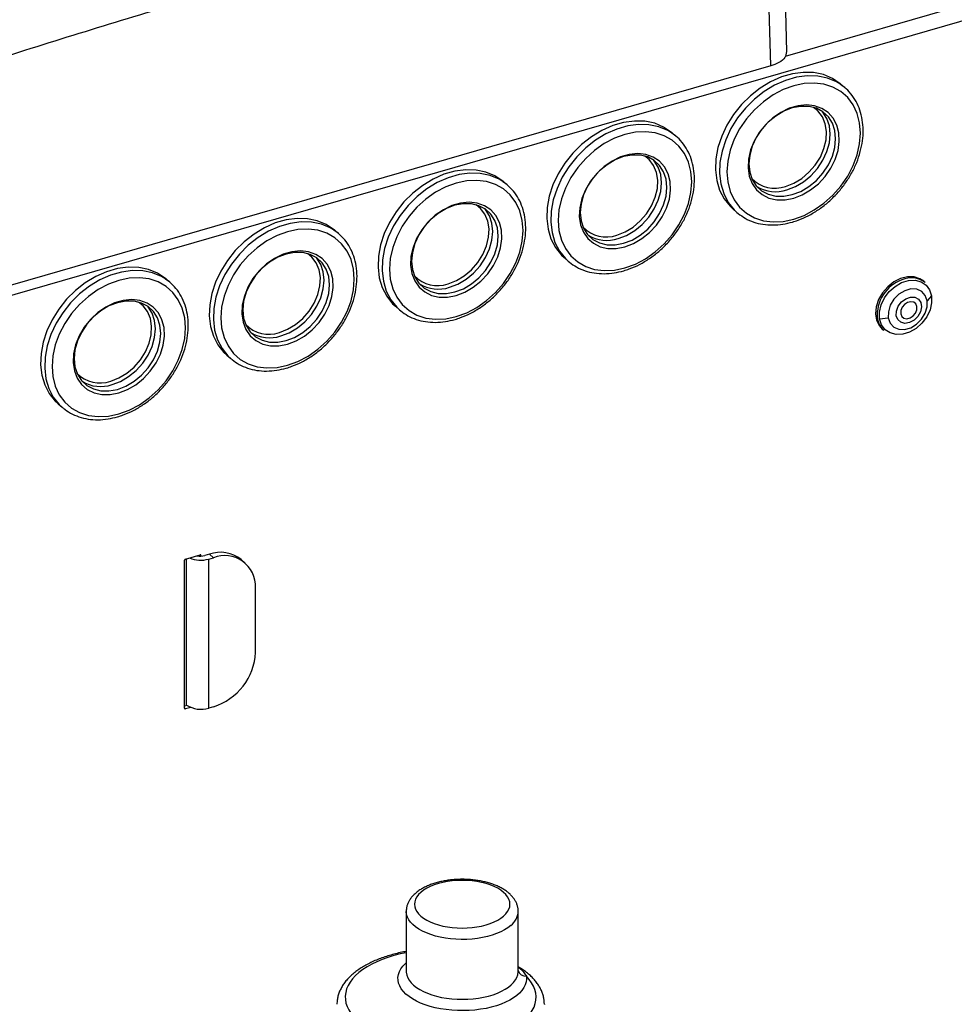
# Model space of a CAD drawing. Extents: x 22 to 39.8, y 23.1 to 34.3.
# Drawn here: x 25.9 to 26.5, y 29.6 to 30.2 of the extents above; entities that cross this region are included whole.
import ezdxf

# ---------------------------------------------------------------- set-up
doc = ezdxf.new("R2010")
doc.units = 0
doc.header["$LTSCALE"] = 0.2
doc.header["$MEASUREMENT"] = 0
doc.linetypes.add('SLD-SOLID', pattern=[0])
doc.layers.get('0').update_dxf_attribs({"linetype": 'CONTINUOUS'})

# ---------------------------------------------------------------- blocks, each defined once
blk = doc.blocks.new('A$C02522142')
at = {"color": 7, "linetype": 'CONTINUOUS'}
for p, q in [((2.18035, 7.08677), (2.17663, 7.22235)), ((2.66295, 7.22347), (2.17926, 7.08384)), ((2.66621, 7.215), (1.13861, 6.77402)), ((2.17057, 7.07816), (2.16685, 7.21364)), ((2.17057, 7.07816), (1.63648, 6.92399)), ((2.21533, 7.06503), (2.21289, 7.06715)), ((2.11369, 7.03569), (2.11124, 7.03781)), ((2.01204, 7.00635), (2.00959, 7.00847)), ((2.14779, 6.99198), (2.15024, 6.98986)), ((2.15024, 6.98986), (2.15097, 6.98925)), ((1.91039, 6.977), (1.90795, 6.97912)), ((2.04614, 6.96264), (2.04859, 6.96052)), ((2.04859, 6.96052), (2.04932, 6.95991)), ((1.80875, 6.94766), (1.8063, 6.94978)), ((2.26362, 6.94769), (2.26279, 6.94842)), ((2.26747, 6.93957), (2.26486, 6.9367)), ((1.9445, 6.9333), (1.94694, 6.93118)), ((1.94694, 6.93118), (1.94767, 6.93057)), ((2.23481, 6.92606), (2.23575, 6.92283)), ((2.23621, 6.92576), (2.24145, 6.92635)), ((2.23781, 6.91958), (2.23865, 6.91886)), ((1.84285, 6.90395), (1.84529, 6.90183)), ((1.84529, 6.90183), (1.84602, 6.90122)), ((1.7412, 6.87461), (1.74365, 6.87249)), ((1.74365, 6.87249), (1.74438, 6.87188)), ((1.81802, 6.78097), (1.82677, 6.7835)), ((1.82571, 6.78319), (1.82571, 6.78286)), ((1.82734, 6.7831), (1.82685, 6.78352)), ((1.83239, 6.7839), (1.82956, 6.78308)), ((1.83483, 6.78178), (1.83239, 6.7839)), ((1.81745, 6.69102), (1.81745, 6.78024)), ((1.81865, 6.69297), (1.81865, 6.78115)), ((1.82734, 6.7831), (1.82734, 6.78276)), ((1.83201, 6.78096), (1.83483, 6.78178)), ((1.83201, 6.69118), (1.83201, 6.78096)), ((1.85404, 6.77855), (1.8516, 6.78067)), ((1.86024, 6.72474), (1.86024, 6.7637)), ((1.8189, 6.69276), (1.81745, 6.69234)), ((1.81802, 6.69062), (1.81745, 6.69111)), ((1.82117, 6.69153), (1.81802, 6.69062)), ((1.81865, 6.69268), (1.81865, 6.69297)), ((1.83483, 6.69199), (1.83201, 6.69118))]:
    blk.add_line(p, q, dxfattribs=at)
at = {"color": 7, "linetype": 'SLD-SOLID'}
for p, q in [((1.95099, 6.56858), (1.95099, 6.53249)), ((2.01849, 6.53249), (2.01849, 6.56858)), ((2.03425, 6.51271), (2.03425, 6.51258))]:
    blk.add_line(p, q, dxfattribs=at)
at = {"color": 7, "linetype": 'CONTINUOUS', "flags": 128}
for points in [[(2.21289, 7.06715), (2.21249, 7.06749), (2.20774, 7.07069), (2.20234, 7.07293), (2.19644, 7.07415), (2.19015, 7.07432), (2.18364, 7.07345), (2.17704, 7.07155), (2.17053, 7.06866), (2.16424, 7.06486), (2.15834, 7.06023), (2.15294, 7.05488), (2.14819, 7.04893), (2.1442, 7.04254), (2.14105, 7.03584), (2.13882, 7.02899), (2.13756, 7.02216), (2.13731, 7.0155), (2.13807, 7.00917), (2.13982, 7.00331), (2.14251, 6.99808), (2.1461, 6.99358), (2.14779, 6.99198)], [(2.21275, 7.06702), (2.21018, 7.06858), (2.20479, 7.07081), (2.19888, 7.07203), (2.1926, 7.07221), (2.18608, 7.07133), (2.17949, 7.06943), (2.17297, 7.06654), (2.16669, 7.06274), (2.16078, 7.05811), (2.15539, 7.05276), (2.15064, 7.04682), (2.14664, 7.04042), (2.14349, 7.03372), (2.14127, 7.02687), (2.14001, 7.02004), (2.13976, 7.01338), (2.14051, 7.00705), (2.14226, 7.0012), (2.14496, 6.99596), (2.14854, 6.99146), (2.15024, 6.98986)], [(2.18442, 6.9858), (2.19071, 6.98811), (2.19685, 6.99136), (2.20268, 6.99546), (2.20806, 7.00031), (2.21287, 7.0058), (2.21697, 7.01178), (2.22027, 7.01812), (2.22268, 7.02465), (2.22416, 7.03121), (2.22465, 7.03765), (2.22416, 7.0438), (2.22268, 7.04952), (2.22027, 7.05465), (2.21697, 7.05908), (2.21287, 7.0627), (2.20806, 7.06541), (2.20268, 7.06716), (2.19685, 7.06789), (2.19071, 7.06759), (2.18442, 7.06627), (2.17812, 7.06396), (2.17198, 7.06071), (2.16615, 7.05661), (2.16077, 7.05176), (2.15596, 7.04627), (2.15186, 7.04029), (2.14857, 7.03395), (2.14615, 7.02742), (2.14468, 7.02086), (2.14418, 7.01442), (2.14468, 7.00827), (2.14615, 7.00256), (2.14857, 6.99742), (2.15186, 6.99299), (2.15596, 6.98937), (2.16077, 6.98666), (2.16615, 6.98491), (2.17198, 6.98418), (2.17812, 6.98448), (2.18442, 6.9858)], [(2.21533, 7.06503), (2.21493, 7.06538), (2.21275, 7.06702)], [(2.18442, 6.99851), (2.18963, 7.00051), (2.19465, 7.00343), (2.1993, 7.00717), (2.20341, 7.0116), (2.20684, 7.01654), (2.20946, 7.02183), (2.21117, 7.02727), (2.21191, 7.03266), (2.21166, 7.03782), (2.21043, 7.04255), (2.20826, 7.04668), (2.20522, 7.05007), (2.20143, 7.05259), (2.19703, 7.05415), (2.19217, 7.05469), (2.18703, 7.0542), (2.1818, 7.05269), (2.17666, 7.05021), (2.1718, 7.04686), (2.1674, 7.04276), (2.16361, 7.03806), (2.16057, 7.03292), (2.1584, 7.02753), (2.15717, 7.02209), (2.15692, 7.01679), (2.15766, 7.01182), (2.15937, 7.00737), (2.16199, 7.00359), (2.16542, 7.00063), (2.16953, 6.99858), (2.17418, 6.99753), (2.17921, 6.9975), (2.18442, 6.99851)], [(2.1836, 7.00062), (2.1887, 7.0026), (2.19359, 7.0055), (2.19811, 7.00922), (2.20207, 7.01361), (2.20532, 7.0185), (2.20773, 7.02371), (2.20922, 7.02904), (2.20972, 7.03428), (2.20922, 7.03923), (2.20773, 7.0437), (2.20532, 7.04752), (2.20207, 7.05054), (2.19811, 7.05265), (2.19359, 7.05376), (2.1887, 7.05383), (2.1836, 7.05286), (2.1785, 7.05089), (2.17361, 7.04799), (2.16909, 7.04427), (2.16513, 7.03988), (2.16188, 7.03498), (2.15947, 7.02977), (2.15798, 7.02444), (2.15748, 7.0192), (2.15798, 7.01425), (2.15947, 7.00978), (2.16188, 7.00596), (2.16513, 7.00294), (2.16909, 7.00084), (2.17361, 6.99973), (2.1785, 6.99966), (2.1836, 7.00062)], [(2.17952, 7.00557), (2.1845, 7.00751), (2.18927, 7.01038), (2.19364, 7.01407), (2.19743, 7.01842), (2.20049, 7.02326), (2.20269, 7.02838), (2.20395, 7.03358), (2.2042, 7.03865), (2.20344, 7.04337), (2.20171, 7.04756), (2.19906, 7.05103), (2.19636, 7.05322)], [(2.18034, 7.00345), (2.18544, 7.00542), (2.19033, 7.00832), (2.19485, 7.01204), (2.19881, 7.01643), (2.20206, 7.02132), (2.20447, 7.02654), (2.20596, 7.03187), (2.20646, 7.03711), (2.20596, 7.04206), (2.20447, 7.04653), (2.20206, 7.05035), (2.20162, 7.05085)], [(2.11124, 7.03781), (2.11084, 7.03815), (2.10609, 7.04135), (2.1007, 7.04359), (2.09479, 7.04481), (2.0885, 7.04498), (2.08199, 7.04411), (2.0754, 7.0422), (2.06888, 7.03932), (2.0626, 7.03551), (2.05669, 7.03088), (2.0513, 7.02553), (2.04655, 7.01959), (2.04255, 7.0132), (2.0394, 7.00649), (2.03717, 6.99965), (2.03592, 6.99281), (2.03567, 6.98615), (2.03642, 6.97982), (2.03817, 6.97397), (2.04086, 6.96873), (2.04445, 6.96423), (2.04614, 6.96264)], [(2.1111, 7.03768), (2.10853, 7.03923), (2.10314, 7.04147), (2.09723, 7.04269), (2.09095, 7.04286), (2.08443, 7.04199), (2.07784, 7.04009), (2.07133, 7.0372), (2.06504, 7.0334), (2.05913, 7.02877), (2.05374, 7.02342), (2.04899, 7.01747), (2.045, 7.01108), (2.04185, 7.00438), (2.03962, 6.99753), (2.03836, 6.9907), (2.03811, 6.98404), (2.03887, 6.9777), (2.04061, 6.97185), (2.04331, 6.96662), (2.04689, 6.96212), (2.04859, 6.96052)], [(2.08277, 6.95646), (2.08906, 6.95877), (2.0952, 6.96202), (2.10103, 6.96612), (2.10642, 6.97097), (2.11122, 6.97646), (2.11532, 6.98244), (2.11862, 6.98878), (2.12103, 6.99531), (2.12251, 7.00187), (2.123, 7.00831), (2.12251, 7.01446), (2.12103, 7.02017), (2.11862, 7.02531), (2.11532, 7.02974), (2.11122, 7.03336), (2.10642, 7.03607), (2.10103, 7.03782), (2.0952, 7.03855), (2.08906, 7.03825), (2.08277, 7.03693), (2.07647, 7.03462), (2.07033, 7.03137), (2.0645, 7.02727), (2.05912, 7.02242), (2.05432, 7.01693), (2.05022, 7.01095), (2.04692, 7.00461), (2.0445, 6.99808), (2.04303, 6.99152), (2.04253, 6.98508), (2.04303, 6.97893), (2.0445, 6.97321), (2.04692, 6.96808), (2.05022, 6.96365), (2.05432, 6.96003), (2.05912, 6.95732), (2.0645, 6.95557), (2.07033, 6.95484), (2.07647, 6.95514), (2.08277, 6.95646)], [(2.11369, 7.03569), (2.11328, 7.03603), (2.1111, 7.03768)], [(2.08277, 6.96916), (2.08798, 6.97117), (2.093, 6.97409), (2.09765, 6.97783), (2.10177, 6.98225), (2.10519, 6.9872), (2.10781, 6.99249), (2.10952, 6.99793), (2.11027, 7.00332), (2.11002, 7.00848), (2.10878, 7.01321), (2.10661, 7.01734), (2.10357, 7.02073), (2.09979, 7.02325), (2.09538, 7.0248), (2.09052, 7.02535), (2.08538, 7.02485), (2.08015, 7.02334), (2.07501, 7.02087), (2.07015, 7.01752), (2.06575, 7.01342), (2.06196, 7.00872), (2.05893, 7.00358), (2.05675, 6.99819), (2.05552, 6.99275), (2.05527, 6.98745), (2.05601, 6.98248), (2.05773, 6.97803), (2.06034, 6.97425), (2.06377, 6.97129), (2.06788, 6.96924), (2.07254, 6.96818), (2.07756, 6.96816), (2.08277, 6.96916)], [(2.08195, 6.97128), (2.08705, 6.97325), (2.09195, 6.97616), (2.09646, 6.97987), (2.10042, 6.98426), (2.10367, 6.98916), (2.10608, 6.99437), (2.10757, 6.9997), (2.10807, 7.00494), (2.10757, 7.00989), (2.10608, 7.01436), (2.10367, 7.01818), (2.10042, 7.0212), (2.09646, 7.0233), (2.09195, 7.02441), (2.08705, 7.02449), (2.08195, 7.02352), (2.07686, 7.02154), (2.07196, 7.01864), (2.06744, 7.01493), (2.06348, 7.01054), (2.06024, 7.00564), (2.05782, 7.00043), (2.05634, 6.9951), (2.05584, 6.98986), (2.05634, 6.98491), (2.05782, 6.98044), (2.06024, 6.97662), (2.06348, 6.9736), (2.06744, 6.97149), (2.07196, 6.97038), (2.07686, 6.97031), (2.08195, 6.97128)], [(2.07788, 6.97622), (2.08285, 6.97816), (2.08762, 6.98104), (2.09199, 6.98473), (2.09578, 6.98908), (2.09884, 6.99391), (2.10105, 6.99904), (2.1023, 7.00424), (2.10255, 7.0093), (2.10179, 7.01403), (2.10006, 7.01821), (2.09741, 7.02169), (2.09471, 7.02387)], [(2.07869, 6.97411), (2.08379, 6.97608), (2.08869, 6.97898), (2.0932, 6.9827), (2.09716, 6.98709), (2.10041, 6.99198), (2.10282, 6.99719), (2.10431, 7.00252), (2.10481, 7.00776), (2.10431, 7.01271), (2.10282, 7.01718), (2.10041, 7.021), (2.09998, 7.0215)], [(2.00959, 7.00847), (2.00919, 7.00881), (2.00444, 7.01201), (1.99905, 7.01424), (1.99314, 7.01546), (1.98686, 7.01564), (1.98034, 7.01476), (1.97375, 7.01286), (1.96723, 7.00997), (1.96095, 7.00617), (1.95504, 7.00154), (1.94965, 6.99619), (1.9449, 6.99025), (1.9409, 6.98385), (1.93775, 6.97715), (1.93553, 6.9703), (1.93427, 6.96347), (1.93402, 6.95681), (1.93477, 6.95048), (1.93652, 6.94463), (1.93922, 6.93939), (1.9428, 6.93489), (1.9445, 6.9333)], [(2.00946, 7.00833), (2.00689, 7.00989), (2.00149, 7.01213), (1.99559, 7.01335), (1.9893, 7.01352), (1.98279, 7.01265), (1.97619, 7.01074), (1.96968, 7.00786), (1.96339, 7.00405), (1.95749, 6.99942), (1.95209, 6.99407), (1.94734, 6.98813), (1.94335, 6.98173), (1.9402, 6.97503), (1.93797, 6.96819), (1.93672, 6.96135), (1.93646, 6.95469), (1.93722, 6.94836), (1.93897, 6.94251), (1.94166, 6.93727), (1.94525, 6.93277), (1.94694, 6.93118)], [(1.98112, 6.92712), (1.98741, 6.92943), (1.99355, 6.93267), (1.99939, 6.93677), (2.00477, 6.94163), (2.00957, 6.94711), (2.01367, 6.9531), (2.01697, 6.95943), (2.01939, 6.96596), (2.02086, 6.97253), (2.02136, 6.97897), (2.02086, 6.98512), (2.01939, 6.99083), (2.01697, 6.99597), (2.01367, 7.0004), (2.00957, 7.00401), (2.00477, 7.00673), (1.99939, 7.00847), (1.99355, 7.00921), (1.98741, 7.00891), (1.98112, 7.00759), (1.97483, 7.00527), (1.96869, 7.00203), (1.96285, 6.99793), (1.95747, 6.99307), (1.95267, 6.98759), (1.94857, 6.9816), (1.94527, 6.97527), (1.94285, 6.96874), (1.94138, 6.96217), (1.94089, 6.95574), (1.94138, 6.94958), (1.94285, 6.94387), (1.94527, 6.93874), (1.94857, 6.9343), (1.95267, 6.93069), (1.95747, 6.92797), (1.96285, 6.92623), (1.96869, 6.9255), (1.97483, 6.92579), (1.98112, 6.92712)], [(2.01204, 7.00635), (2.01164, 7.00669), (2.00946, 7.00833)], [(1.98112, 6.93982), (1.98633, 6.94182), (1.99135, 6.94475), (1.996, 6.94849), (2.00012, 6.95291), (2.00355, 6.95786), (2.00616, 6.96314), (2.00787, 6.96858), (2.00862, 6.97398), (2.00837, 6.97913), (2.00714, 6.98386), (2.00496, 6.988), (2.00193, 6.99138), (1.99814, 6.9939), (1.99374, 6.99546), (1.98888, 6.996), (1.98374, 6.99551), (1.9785, 6.994), (1.97336, 6.99153), (1.96851, 6.98818), (1.9641, 6.98408), (1.96032, 6.97937), (1.95728, 6.97423), (1.95511, 6.96884), (1.95387, 6.9634), (1.95362, 6.9581), (1.95437, 6.95314), (1.95608, 6.94869), (1.9587, 6.94491), (1.96212, 6.94194), (1.96624, 6.93989), (1.97089, 6.93884), (1.97591, 6.93881), (1.98112, 6.93982)], [(1.98031, 6.94194), (1.9854, 6.94391), (1.9903, 6.94681), (1.99482, 6.95053), (1.99877, 6.95492), (2.00202, 6.95982), (2.00444, 6.96503), (2.00592, 6.97036), (2.00642, 6.9756), (2.00592, 6.98055), (2.00444, 6.98502), (2.00202, 6.98884), (1.99877, 6.99186), (1.99482, 6.99396), (1.9903, 6.99507), (1.9854, 6.99514), (1.98031, 6.99417), (1.97521, 6.9922), (1.97031, 6.9893), (1.9658, 6.98558), (1.96184, 6.98119), (1.95859, 6.9763), (1.95618, 6.97109), (1.95469, 6.96576), (1.95419, 6.96052), (1.95469, 6.95557), (1.95618, 6.9511), (1.95859, 6.94728), (1.96184, 6.94426), (1.9658, 6.94215), (1.97031, 6.94104), (1.97521, 6.94097), (1.98031, 6.94194)], [(1.97623, 6.94688), (1.9812, 6.94882), (1.98597, 6.95169), (1.99034, 6.95538), (1.99414, 6.95973), (1.9972, 6.96457), (1.9994, 6.96969), (2.00065, 6.97489), (2.0009, 6.97996), (2.00015, 6.98468), (1.99841, 6.98887), (1.99577, 6.99235), (1.99306, 6.99453)], [(1.97705, 6.94476), (1.98214, 6.94674), (1.98704, 6.94964), (1.99156, 6.95335), (1.99551, 6.95774), (1.99876, 6.96264), (2.00117, 6.96785), (2.00266, 6.97318), (2.00316, 6.97842), (2.00266, 6.98337), (2.00117, 6.98784), (1.99876, 6.99166), (1.99833, 6.99216)], [(1.90795, 6.97912), (1.90754, 6.97946), (1.90279, 6.98267), (1.8974, 6.9849), (1.89149, 6.98612), (1.88521, 6.9863), (1.87869, 6.98542), (1.8721, 6.98352), (1.86559, 6.98063), (1.8593, 6.97683), (1.85339, 6.9722), (1.848, 6.96685), (1.84325, 6.96091), (1.83926, 6.95451), (1.83611, 6.94781), (1.83388, 6.94096), (1.83262, 6.93413), (1.83237, 6.92747), (1.83313, 6.92114), (1.83487, 6.91528), (1.83757, 6.91005), (1.84115, 6.90555), (1.84285, 6.90395)], [(1.90781, 6.97899), (1.90524, 6.98055), (1.89985, 6.98278), (1.89394, 6.984), (1.88765, 6.98418), (1.88114, 6.9833), (1.87455, 6.9814), (1.86803, 6.97851), (1.86175, 6.97471), (1.85584, 6.97008), (1.85045, 6.96473), (1.8457, 6.95879), (1.8417, 6.95239), (1.83855, 6.94569), (1.83632, 6.93884), (1.83507, 6.93201), (1.83482, 6.92535), (1.83557, 6.91902), (1.83732, 6.91317), (1.84002, 6.90793), (1.8436, 6.90343), (1.84529, 6.90183)], [(1.87947, 6.89777), (1.88577, 6.90008), (1.89191, 6.90333), (1.89774, 6.90743), (1.90312, 6.91228), (1.90792, 6.91777), (1.91202, 6.92375), (1.91532, 6.93009), (1.91774, 6.93662), (1.91921, 6.94319), (1.91971, 6.94962), (1.91921, 6.95577), (1.91774, 6.96149), (1.91532, 6.96662), (1.91202, 6.97105), (1.90792, 6.97467), (1.90312, 6.97739), (1.89774, 6.97913), (1.89191, 6.97986), (1.88577, 6.97956), (1.87947, 6.97824), (1.87318, 6.97593), (1.86704, 6.97268), (1.86121, 6.96858), (1.85582, 6.96373), (1.85102, 6.95825), (1.84692, 6.95226), (1.84362, 6.94593), (1.84121, 6.93939), (1.83973, 6.93283), (1.83924, 6.92639), (1.83973, 6.92024), (1.84121, 6.91453), (1.84362, 6.90939), (1.84692, 6.90496), (1.85102, 6.90134), (1.85582, 6.89863), (1.86121, 6.89688), (1.86704, 6.89615), (1.87318, 6.89645), (1.87947, 6.89777)], [(1.91039, 6.977), (1.90999, 6.97735), (1.90781, 6.97899)], [(1.87947, 6.91048), (1.88468, 6.91248), (1.88971, 6.9154), (1.89436, 6.91914), (1.89847, 6.92357), (1.9019, 6.92851), (1.90452, 6.9338), (1.90623, 6.93924), (1.90697, 6.94464), (1.90672, 6.94979), (1.90549, 6.95452), (1.90331, 6.95865), (1.90028, 6.96204), (1.89649, 6.96456), (1.89209, 6.96612), (1.88723, 6.96666), (1.88209, 6.96617), (1.87686, 6.96466), (1.87172, 6.96218), (1.86686, 6.95884), (1.86246, 6.95473), (1.85867, 6.95003), (1.85563, 6.94489), (1.85346, 6.9395), (1.85222, 6.93406), (1.85198, 6.92876), (1.85272, 6.92379), (1.85443, 6.91934), (1.85705, 6.91557), (1.86048, 6.9126), (1.86459, 6.91055), (1.86924, 6.9095), (1.87426, 6.90947), (1.87947, 6.91048)], [(1.87866, 6.9126), (1.88375, 6.91457), (1.88865, 6.91747), (1.89317, 6.92119), (1.89713, 6.92558), (1.90037, 6.93047), (1.90279, 6.93568), (1.90427, 6.94101), (1.90478, 6.94625), (1.90427, 6.9512), (1.90279, 6.95567), (1.90037, 6.95949), (1.89713, 6.96251), (1.89317, 6.96462), (1.88865, 6.96573), (1.88375, 6.9658), (1.87866, 6.96483), (1.87356, 6.96286), (1.86866, 6.95996), (1.86415, 6.95624), (1.86019, 6.95185), (1.85694, 6.94695), (1.85453, 6.94174), (1.85304, 6.93641), (1.85254, 6.93117), (1.85304, 6.92622), (1.85453, 6.92175), (1.85694, 6.91793), (1.86019, 6.91491), (1.86415, 6.91281), (1.86866, 6.9117), (1.87356, 6.91163), (1.87866, 6.9126)], [(1.87458, 6.91754), (1.87956, 6.91948), (1.88433, 6.92235), (1.8887, 6.92604), (1.89249, 6.93039), (1.89555, 6.93523), (1.89775, 6.94035), (1.899, 6.94555), (1.89926, 6.95062), (1.8985, 6.95534), (1.89676, 6.95953), (1.89412, 6.96301), (1.89142, 6.96519)], [(1.8754, 6.91542), (1.88049, 6.91739), (1.88539, 6.92029), (1.88991, 6.92401), (1.89387, 6.9284), (1.89711, 6.9333), (1.89953, 6.93851), (1.90101, 6.94384), (1.90152, 6.94908), (1.90101, 6.95403), (1.89953, 6.9585), (1.89711, 6.96232), (1.89668, 6.96282)], [(1.8063, 6.94978), (1.8059, 6.95012), (1.80115, 6.95332), (1.79575, 6.95556), (1.78985, 6.95678), (1.78356, 6.95695), (1.77705, 6.95608), (1.77045, 6.95418), (1.76394, 6.95129), (1.75765, 6.94748), (1.75175, 6.94285), (1.74636, 6.93751), (1.74161, 6.93156), (1.73761, 6.92517), (1.73446, 6.91847), (1.73223, 6.91162), (1.73098, 6.90478), (1.73072, 6.89812), (1.73148, 6.89179), (1.73323, 6.88594), (1.73592, 6.8807), (1.73951, 6.87621), (1.7412, 6.87461)], [(1.80616, 6.94965), (1.80359, 6.9512), (1.7982, 6.95344), (1.79229, 6.95466), (1.78601, 6.95483), (1.77949, 6.95396), (1.7729, 6.95206), (1.76639, 6.94917), (1.7601, 6.94537), (1.75419, 6.94074), (1.7488, 6.93539), (1.74405, 6.92944), (1.74005, 6.92305), (1.7369, 6.91635), (1.73468, 6.9095), (1.73342, 6.90267), (1.73317, 6.89601), (1.73393, 6.88968), (1.73567, 6.88382), (1.73837, 6.87859), (1.74195, 6.87409), (1.74365, 6.87249)], [(1.77783, 6.86843), (1.78412, 6.87074), (1.79026, 6.87399), (1.79609, 6.87809), (1.80148, 6.88294), (1.80628, 6.88843), (1.81038, 6.89441), (1.81368, 6.90075), (1.81609, 6.90728), (1.81757, 6.91384), (1.81806, 6.92028), (1.81757, 6.92643), (1.81609, 6.93214), (1.81368, 6.93728), (1.81038, 6.94171), (1.80628, 6.94533), (1.80148, 6.94804), (1.79609, 6.94979), (1.79026, 6.95052), (1.78412, 6.95022), (1.77783, 6.9489), (1.77153, 6.94659), (1.76539, 6.94334), (1.75956, 6.93924), (1.75418, 6.93439), (1.74938, 6.9289), (1.74528, 6.92292), (1.74198, 6.91658), (1.73956, 6.91005), (1.73809, 6.90349), (1.73759, 6.89705), (1.73809, 6.8909), (1.73956, 6.88518), (1.74198, 6.88005), (1.74528, 6.87562), (1.74938, 6.872), (1.75418, 6.86929), (1.75956, 6.86754), (1.76539, 6.86681), (1.77153, 6.86711), (1.77783, 6.86843)], [(1.80875, 6.94766), (1.80834, 6.948), (1.80616, 6.94965)], [(2.26279, 6.94842), (2.26049, 6.94994), (2.25694, 6.95104), (2.25297, 6.95107), (2.24883, 6.95003), (2.24479, 6.94797), (2.24109, 6.94505), (2.23797, 6.94142), (2.23562, 6.93733), (2.2342, 6.93304), (2.23379, 6.9288), (2.23442, 6.92488), (2.23604, 6.92155), (2.23781, 6.91958)], [(2.23621, 6.92576), (2.23613, 6.92986), (2.23711, 6.93415), (2.2391, 6.93834), (2.24195, 6.94215), (2.24548, 6.9453), (2.24945, 6.9476), (2.25357, 6.94888), (2.25758, 6.94905), (2.2612, 6.94811), (2.26418, 6.94611), (2.26631, 6.9432), (2.26747, 6.93957)], [(2.26486, 6.9367), (2.26373, 6.9399), (2.26157, 6.94228), (2.25859, 6.94362), (2.25507, 6.94376), (2.25136, 6.94271), (2.24783, 6.94057), (2.24483, 6.93754), (2.24263, 6.93392), (2.24147, 6.93006), (2.24145, 6.92635)], [(2.26747, 6.93957), (2.26755, 6.93547), (2.26657, 6.93118), (2.26458, 6.92698), (2.26173, 6.92318), (2.2582, 6.92002), (2.25423, 6.91773), (2.25011, 6.91645), (2.2461, 6.91628), (2.24248, 6.91722), (2.2395, 6.91922), (2.23736, 6.92213), (2.23621, 6.92576)], [(2.24627, 6.92763), (2.24636, 6.93046), (2.24746, 6.93335), (2.24941, 6.93592), (2.25196, 6.93783), (2.25476, 6.9388), (2.25743, 6.93872), (2.2596, 6.93758), (2.261, 6.93556), (2.26142, 6.93291), (2.26082, 6.93), (2.25927, 6.92722), (2.25698, 6.92495), (2.25426, 6.92348), (2.25148, 6.92303), (2.24901, 6.92365), (2.2472, 6.92526), (2.24627, 6.92763)], [(1.77783, 6.88114), (1.78304, 6.88314), (1.78806, 6.88606), (1.79271, 6.8898), (1.79682, 6.89422), (1.80025, 6.89917), (1.80287, 6.90446), (1.80458, 6.9099), (1.80532, 6.91529), (1.80508, 6.92045), (1.80384, 6.92518), (1.80167, 6.92931), (1.79863, 6.9327), (1.79484, 6.93522), (1.79044, 6.93678), (1.78558, 6.93732), (1.78044, 6.93682), (1.77521, 6.93531), (1.77007, 6.93284), (1.76521, 6.92949), (1.76081, 6.92539), (1.75702, 6.92069), (1.75399, 6.91555), (1.75181, 6.91016), (1.75058, 6.90472), (1.75033, 6.89942), (1.75107, 6.89445), (1.75278, 6.89), (1.7554, 6.88622), (1.75883, 6.88326), (1.76294, 6.88121), (1.76759, 6.88015), (1.77262, 6.88013), (1.77783, 6.88114)], [(1.77701, 6.88325), (1.78211, 6.88523), (1.78701, 6.88813), (1.79152, 6.89184), (1.79548, 6.89623), (1.79873, 6.90113), (1.80114, 6.90634), (1.80263, 6.91167), (1.80313, 6.91691), (1.80263, 6.92186), (1.80114, 6.92633), (1.79873, 6.93015), (1.79548, 6.93317), (1.79152, 6.93528), (1.78701, 6.93639), (1.78211, 6.93646), (1.77701, 6.93549), (1.77192, 6.93352), (1.76702, 6.93061), (1.7625, 6.9269), (1.75854, 6.92251), (1.7553, 6.91761), (1.75288, 6.9124), (1.7514, 6.90707), (1.75089, 6.90183), (1.7514, 6.89688), (1.75288, 6.89241), (1.7553, 6.88859), (1.75854, 6.88557), (1.7625, 6.88347), (1.76702, 6.88236), (1.77192, 6.88228), (1.77701, 6.88325)], [(1.77294, 6.88819), (1.77791, 6.89014), (1.78268, 6.89301), (1.78705, 6.8967), (1.79084, 6.90105), (1.7939, 6.90588), (1.7961, 6.91101), (1.79736, 6.91621), (1.79761, 6.92127), (1.79685, 6.926), (1.79512, 6.93018), (1.79247, 6.93366), (1.78977, 6.93584)], [(1.77375, 6.88608), (1.77885, 6.88805), (1.78375, 6.89095), (1.78826, 6.89467), (1.79222, 6.89906), (1.79547, 6.90395), (1.79788, 6.90916), (1.79937, 6.91449), (1.79987, 6.91973), (1.79937, 6.92468), (1.79788, 6.92915), (1.79547, 6.93297), (1.79503, 6.93348)], [(2.24145, 6.92635), (2.24258, 6.92315), (2.24474, 6.92076), (2.24773, 6.91943), (2.25124, 6.91929), (2.25495, 6.92034), (2.25848, 6.92248), (2.26149, 6.92551), (2.26368, 6.92913), (2.26484, 6.93299), (2.26486, 6.9367)], [(2.25869, 6.93312), (2.25803, 6.93474), (2.25673, 6.93579), (2.25498, 6.9361), (2.25306, 6.93563), (2.25125, 6.93445), (2.24982, 6.93274), (2.24901, 6.93075), (2.24892, 6.9288), (2.24958, 6.92718), (2.25088, 6.92614), (2.25263, 6.92582), (2.25455, 6.92629), (2.25637, 6.92747), (2.25779, 6.92919), (2.2586, 6.93117), (2.25869, 6.93312)]]:
    blk.add_lwpolyline(points, dxfattribs=at)
at = {"color": 7, "linetype": 'SLD-SOLID', "flags": 128}
for points in [[(2.00964, 6.56572), (2.011, 6.56706), (2.01208, 6.56846), (2.01286, 6.56992), (2.01333, 6.5714), (2.01349, 6.57291), (2.01333, 6.57441), (2.01286, 6.57589), (2.01208, 6.57735), (2.011, 6.57875), (2.00964, 6.58009), (2.008, 6.58135), (2.0061, 6.58252), (2.00398, 6.58359), (2.00164, 6.58453), (1.99911, 6.58535), (1.99643, 6.58604), (1.99362, 6.58658), (1.99072, 6.58697), (1.98774, 6.5872), (1.98474, 6.58728), (1.98173, 6.5872), (1.97876, 6.58697), (1.97585, 6.58658), (1.97304, 6.58604), (1.97036, 6.58535), (1.96784, 6.58453), (1.9655, 6.58359), (1.96337, 6.58252), (1.96148, 6.58135), (1.95984, 6.58009), (1.95847, 6.57875), (1.95739, 6.57735), (1.95662, 6.57589), (1.95615, 6.57441), (1.95599, 6.57291), (1.95615, 6.5714), (1.95662, 6.56992), (1.95739, 6.56846), (1.95847, 6.56706), (1.95984, 6.56572), (1.96148, 6.56446), (1.96337, 6.56329), (1.9655, 6.56222), (1.96784, 6.56128), (1.97036, 6.56046), (1.97304, 6.55977), (1.97585, 6.55923), (1.97876, 6.55884), (1.98173, 6.55861), (1.98474, 6.55853), (1.98774, 6.55861), (1.99072, 6.55884), (1.99362, 6.55923), (1.99643, 6.55977), (1.99911, 6.56046), (2.00164, 6.56128), (2.00398, 6.56222), (2.0061, 6.56329), (2.008, 6.56446), (2.00964, 6.56572)], [(2.01397, 6.56014), (2.0122, 6.55877), (2.01018, 6.55749), (2.00792, 6.55631), (2.00544, 6.55525), (2.00278, 6.55431), (1.99994, 6.55351), (1.99696, 6.55285), (1.99387, 6.55233), (1.99069, 6.55196), (1.98745, 6.55175), (1.98419, 6.5517), (1.98094, 6.55181), (1.97772, 6.55207), (1.97457, 6.55248), (1.97151, 6.55305), (1.96857, 6.55376), (1.96579, 6.55461), (1.96318, 6.55559), (1.96078, 6.55669), (1.95859, 6.5579), (1.95666, 6.55921), (1.95498, 6.56061), (1.95358, 6.56209), (1.95248, 6.56362), (1.95167, 6.5652), (1.95117, 6.56681), (1.95099, 6.56844), (1.95099, 6.56862)], [(1.95099, 6.54372), (1.94737, 6.54295), (1.94359, 6.54198), (1.93997, 6.54087), (1.93651, 6.53963), (1.93325, 6.53827), (1.93021, 6.53679), (1.92738, 6.5352), (1.9248, 6.53351), (1.92248, 6.53173), (1.92043, 6.52987), (1.91865, 6.52794), (1.91717, 6.52595), (1.91598, 6.52391), (1.9151, 6.52184), (1.91452, 6.51973), (1.91426, 6.51761), (1.91432, 6.51549), (1.91468, 6.51337), (1.91536, 6.51127), (1.91635, 6.50921), (1.91764, 6.50718), (1.91922, 6.50521), (1.92109, 6.50331), (1.92324, 6.50147), (1.92565, 6.49972), (1.92831, 6.49807), (1.93121, 6.49652), (1.93434, 6.49508), (1.93766, 6.49375), (1.94118, 6.49256), (1.94486, 6.4915), (1.94868, 6.49057), (1.95263, 6.48979), (1.95669, 6.48916), (1.96083, 6.48868), (1.96503, 6.48836), (1.96926, 6.48819), (1.97351, 6.48817), (1.97775, 6.48832), (1.98196, 6.48862), (1.98611, 6.48907), (1.99018, 6.48968), (1.99415, 6.49043), (1.998, 6.49133), (2.0017, 6.49237), (2.00525, 6.49354), (2.00861, 6.49484), (2.01176, 6.49626), (2.0147, 6.4978), (2.01741, 6.49944), (2.01986, 6.50117), (2.02206, 6.50299), (2.02397, 6.50488), (2.02561, 6.50685), (2.02695, 6.50886), (2.02798, 6.51092), (2.02872, 6.51301), (2.02914, 6.51513), (2.02924, 6.51725), (2.02903, 6.51937), (2.02851, 6.52148), (2.02768, 6.52356), (2.02655, 6.52561), (2.02511, 6.52761), (2.02339, 6.52955), (2.02339, 6.52955)], [(2.02339, 6.52955), (2.02348, 6.5278), (2.02326, 6.52606), (2.02272, 6.52433), (2.02188, 6.52264), (2.02073, 6.52098), (2.01929, 6.51939), (2.01757, 6.51787), (2.01558, 6.51643), (2.01334, 6.51509), (2.01087, 6.51385), (2.00818, 6.51273), (2.00531, 6.51174), (2.00226, 6.51088), (1.99908, 6.51016), (1.99577, 6.50959), (1.99238, 6.50917), (1.98892, 6.5089), (1.98543, 6.50879), (1.98194, 6.50884), (1.97847, 6.50904), (1.97505, 6.5094), (1.9717, 6.50991), (1.96847, 6.51058), (1.96536, 6.51138), (1.96242, 6.51232), (1.95965, 6.51339), (1.95709, 6.51458), (1.95476, 6.51589), (1.95267, 6.51729), (1.95084, 6.51878), (1.94928, 6.52034), (1.94802, 6.52197), (1.94705, 6.52365), (1.94639, 6.52537), (1.94604, 6.52711), (1.94601, 6.52886), (1.9463, 6.5306), (1.94689, 6.53232), (1.9478, 6.53401), (1.949, 6.53565), (1.9505, 6.53723), (1.95099, 6.53768)], [(1.95099, 6.53249), (1.95101, 6.53188), (1.95128, 6.53026), (1.95187, 6.52866), (1.95276, 6.5271), (1.95394, 6.52559), (1.95541, 6.52414), (1.95715, 6.52277), (1.95915, 6.52149), (1.96138, 6.52031), (1.96383, 6.51924), (1.96648, 6.5183), (1.96929, 6.51749), (1.97224, 6.51681), (1.97532, 6.51629), (1.97848, 6.51591), (1.98169, 6.51568), (1.98494, 6.51562), (1.98818, 6.5157), (1.99139, 6.51595), (1.99454, 6.51634), (1.9976, 6.51689), (2.00054, 6.51758), (2.00334, 6.51841), (2.00596, 6.51937), (2.00838, 6.52045), (2.01059, 6.52164), (2.01255, 6.52293), (2.01426, 6.52432), (2.0157, 6.52577), (2.01685, 6.52729), (2.0177, 6.52886), (2.01824, 6.53046), (2.01848, 6.53208), (2.01849, 6.53249)]]:
    blk.add_lwpolyline(points, dxfattribs=at)
at = {"color": 7, "linetype": 'CONTINUOUS'}
for centre, radius, start, end in [((2.17306, 7.02367), 0.01922, 223.92938, 289.63999), ((2.17349, 7.02379), 0.02146, 238.63905, 288.61883), ((2.07142, 6.99433), 0.01922, 223.92938, 289.63999), ((2.07184, 6.99445), 0.02146, 238.63905, 288.61883), ((1.96977, 6.96498), 0.01922, 223.92938, 289.63999), ((2.25527, 6.93671), 0.01379, 52.77365, 114.4776), ((1.97019, 6.9651), 0.02146, 238.63905, 288.61883), ((2.25745, 6.92796), 0.02272, 110.31372, 184.78185), ((1.86812, 6.93564), 0.01922, 223.92938, 289.63999), ((2.24602, 6.92729), 0.0112, 203.47065, 228.83857), ((1.86855, 6.93576), 0.02146, 238.63905, 288.61883), ((1.76648, 6.9063), 0.01922, 223.92938, 289.63999), ((1.7669, 6.90642), 0.02146, 238.63905, 288.61883), ((1.82692, 6.78311), 0.000414, 357.76494, 111.38468), ((1.8391, 6.76512), 0.01994, 51.22208, 109.68513), ((1.81826, 6.78021), 0.000803, 107.20864, 177.16909), ((1.82715, 6.79746), 0.01719, 246.80034, 286.40557), ((1.82711, 6.792), 0.00925, 256.88486, 285.37507), ((1.84162, 6.76443), 0.01863, 357.76494, 111.38468), ((1.82414, 6.72652), 0.03615, 287.20864, 357.16909), ((1.81787, 6.69101), 0.000414, 177.76494, 291.38468), ((1.82723, 6.70625), 0.01581, 237.13636, 287.60216)]:
    blk.add_arc(centre, radius, start, end, dxfattribs=at)
at = {"color": 7, "linetype": 'SLD-SOLID'}
for centre, radius, start, end in [((2.00717, 6.56921), 0.01134, 306.84553, 356.73115), ((2.02292, 6.53413), 0.0046, 195.54184, 275.77943)]:
    blk.add_arc(centre, radius, start, end, dxfattribs=at)
at = {"color": 7, "linetype": 'CONTINUOUS'}
for points, knots in [([(1.62798, 7.08491), (1.67217, 7.09904), (1.76055, 7.1273), (1.89322, 7.16663), (2.02591, 7.20391), (2.11435, 7.22669), (2.15857, 7.23808)], [0, 0, 0, 0, 0.25, 0.5, 0.75, 1, 1, 1, 1]), ([(2.16685, 7.21364), (2.11746, 7.20088), (2.01862, 7.17536), (1.88092, 7.13621), (1.75385, 7.09811), (1.67626, 7.07324), (1.63747, 7.06082)], [0, 0, 0, 0, 0.27991, 0.56004, 0.780085, 1, 1, 1, 1]), ([(2.18004, 7.08679), (2.17993, 7.08556), (2.17972, 7.08316), (2.17594, 7.0801), (2.17231, 7.07879), (2.17057, 7.07816)], [0, 0, 0, 0, 0.352872, 0.689021, 1, 1, 1, 1]), ([(2.18369, 6.98408), (2.18481, 6.98443), (2.18802, 6.98543), (2.19326, 6.98778), (2.19924, 6.99132), (2.20487, 6.99563), (2.21005, 7.00059), (2.21467, 7.00612), (2.21862, 7.01209), (2.22184, 7.01838), (2.22424, 7.02487), (2.22578, 7.03143), (2.22642, 7.03791), (2.22613, 7.04419), (2.22491, 7.05012), (2.22281, 7.05558), (2.21983, 7.06041), (2.21643, 7.06432), (2.21374, 7.06622), (2.21257, 7.06705)], [0, 0, 0, 0, 0.032912, 0.094269, 0.155692, 0.217152, 0.278628, 0.340121, 0.401643, 0.4632, 0.524803, 0.586447, 0.648095, 0.709678, 0.771086, 0.832188, 0.89288, 0.953154, 1, 1, 1, 1]), ([(2.08204, 6.95474), (2.08316, 6.95509), (2.08637, 6.95609), (2.09161, 6.95843), (2.09759, 6.96198), (2.10323, 6.96629), (2.1084, 6.97125), (2.11302, 6.97677), (2.11698, 6.98274), (2.12019, 6.98904), (2.1226, 6.99553), (2.12414, 7.00208), (2.12477, 7.00857), (2.12448, 7.01485), (2.12327, 7.02078), (2.12116, 7.02624), (2.11819, 7.03107), (2.11478, 7.03498), (2.1121, 7.03688), (2.11092, 7.03771)], [0, 0, 0, 0, 0.032912, 0.094269, 0.155692, 0.217152, 0.278628, 0.340121, 0.401643, 0.4632, 0.524803, 0.586447, 0.648095, 0.709678, 0.771086, 0.832188, 0.89288, 0.953154, 1, 1, 1, 1]), ([(1.98039, 6.92539), (1.98152, 6.92574), (1.98473, 6.92675), (1.98997, 6.92909), (1.99594, 6.93264), (2.00158, 6.93694), (2.00676, 6.94191), (2.01137, 6.94743), (2.01533, 6.9534), (2.01855, 6.95969), (2.02095, 6.96618), (2.02249, 6.97274), (2.02312, 6.97923), (2.02283, 6.9855), (2.02162, 6.99144), (2.01951, 6.99689), (2.01654, 7.00172), (2.01314, 7.00563), (2.01045, 7.00753), (2.00928, 7.00836)], [0, 0, 0, 0, 0.032912, 0.094269, 0.155692, 0.217152, 0.278628, 0.340121, 0.401643, 0.4632, 0.524803, 0.586447, 0.648095, 0.709678, 0.771086, 0.832188, 0.89288, 0.953154, 1, 1, 1, 1]), ([(2.15103, 6.98925), (2.1524, 6.98823), (2.15525, 6.98612), (2.16031, 6.98396), (2.16588, 6.98258), (2.1718, 6.98217), (2.17779, 6.98261), (2.18178, 6.9836), (2.18369, 6.98408)], [0, 0, 0, 0, 0.158081, 0.327844, 0.498071, 0.669222, 0.84141, 1, 1, 1, 1]), ([(1.87875, 6.89605), (1.87987, 6.8964), (1.88308, 6.8974), (1.88832, 6.89975), (1.8943, 6.90329), (1.89993, 6.9076), (1.90511, 6.91257), (1.90973, 6.91809), (1.91368, 6.92406), (1.9169, 6.93035), (1.9193, 6.93684), (1.92084, 6.9434), (1.92148, 6.94988), (1.92119, 6.95616), (1.91997, 6.96209), (1.91787, 6.96755), (1.91489, 6.97238), (1.91149, 6.97629), (1.9088, 6.97819), (1.90763, 6.97902)], [0, 0, 0, 0, 0.032912, 0.094269, 0.155692, 0.217152, 0.278628, 0.340121, 0.401643, 0.4632, 0.524803, 0.586447, 0.648095, 0.709678, 0.771086, 0.832188, 0.89288, 0.953154, 1, 1, 1, 1]), ([(2.04938, 6.9599), (2.05075, 6.95888), (2.05361, 6.95677), (2.05866, 6.95462), (2.06423, 6.95324), (2.07016, 6.95282), (2.07614, 6.95326), (2.08013, 6.95426), (2.08204, 6.95474)], [0, 0, 0, 0, 0.158081, 0.327844, 0.498071, 0.669222, 0.84141, 1, 1, 1, 1]), ([(1.7771, 6.86671), (1.77822, 6.86706), (1.78143, 6.86806), (1.78667, 6.8704), (1.79265, 6.87395), (1.79828, 6.87826), (1.80346, 6.88322), (1.80808, 6.88875), (1.81204, 6.89471), (1.81525, 6.90101), (1.81766, 6.9075), (1.8192, 6.91405), (1.81983, 6.92054), (1.81954, 6.92682), (1.81833, 6.93275), (1.81622, 6.93821), (1.81325, 6.94304), (1.80984, 6.94695), (1.80716, 6.94885), (1.80598, 6.94968)], [0, 0, 0, 0, 0.032912, 0.094269, 0.155692, 0.217152, 0.278628, 0.340121, 0.401643, 0.4632, 0.524803, 0.586447, 0.648095, 0.709678, 0.771086, 0.832188, 0.89288, 0.953154, 1, 1, 1, 1]), ([(1.94773, 6.93056), (1.94911, 6.92954), (1.95196, 6.92743), (1.95701, 6.92527), (1.96258, 6.9239), (1.96851, 6.92348), (1.9745, 6.92392), (1.97848, 6.92492), (1.98039, 6.92539)], [0, 0, 0, 0, 0.158081, 0.327844, 0.498071, 0.669222, 0.84141, 1, 1, 1, 1]), ([(1.84608, 6.90122), (1.84746, 6.9002), (1.85031, 6.89809), (1.85537, 6.89593), (1.86093, 6.89455), (1.86686, 6.89414), (1.87285, 6.89458), (1.87684, 6.89557), (1.87875, 6.89605)], [0, 0, 0, 0, 0.158081, 0.327844, 0.498071, 0.669222, 0.84141, 1, 1, 1, 1]), ([(1.74444, 6.87187), (1.74581, 6.87086), (1.74867, 6.86874), (1.75372, 6.86659), (1.75929, 6.86521), (1.76522, 6.86479), (1.7712, 6.86523), (1.77519, 6.86623), (1.7771, 6.86671)], [0, 0, 0, 0, 0.158081, 0.327844, 0.498071, 0.669222, 0.84141, 1, 1, 1, 1])]:
    blk.add_open_spline(points, degree=3, knots=knots, dxfattribs=at)
at = {"color": 7, "linetype": 'SLD-SOLID'}
for points, knots in [([(2.01845, 6.56856), (2.01846, 6.5688), (2.0185, 6.56964), (2.01826, 6.5711), (2.01776, 6.57289), (2.01699, 6.57461), (2.01596, 6.57628), (2.01467, 6.57788), (2.01313, 6.5794), (2.01133, 6.58084), (2.00929, 6.58217), (2.00703, 6.58338), (2.00458, 6.58446), (2.00198, 6.5854), (1.99925, 6.5862), (1.9964, 6.58685), (1.99347, 6.58735), (1.99048, 6.58771), (1.98745, 6.58792), (1.98439, 6.58797), (1.98134, 6.58788), (1.97832, 6.58764), (1.97535, 6.58726), (1.97244, 6.58672), (1.96963, 6.58604), (1.96693, 6.58522), (1.96436, 6.58425), (1.96194, 6.58313), (1.95969, 6.58187), (1.95764, 6.58046), (1.95581, 6.57892), (1.95424, 6.57724), (1.953, 6.57551), (1.95205, 6.57372), (1.9514, 6.5719), (1.95103, 6.57018), (1.95102, 6.56909), (1.95102, 6.56864)], [0, 0, 0, 0, 0.009788, 0.035675, 0.061538, 0.087741, 0.114616, 0.142403, 0.171193, 0.200885, 0.231215, 0.261866, 0.292554, 0.32313, 0.353554, 0.383828, 0.413974, 0.444019, 0.473998, 0.50394, 0.533878, 0.563837, 0.593846, 0.623938, 0.654149, 0.684515, 0.715074, 0.745853, 0.776861, 0.808055, 0.839248, 0.870101, 0.90021, 0.926315, 0.954253, 0.981227, 1, 1, 1, 1]), ([(1.95099, 6.54446), (1.95043, 6.54436), (1.94856, 6.54403), (1.94546, 6.54332), (1.94172, 6.54234), (1.93811, 6.54122), (1.93464, 6.53997), (1.93133, 6.53859), (1.92819, 6.53708), (1.92523, 6.53545), (1.92248, 6.5337), (1.91994, 6.53184), (1.91764, 6.52986), (1.91559, 6.52778), (1.9138, 6.52561), (1.9123, 6.52337), (1.91109, 6.52107), (1.91018, 6.51873), (1.90958, 6.51637), (1.90927, 6.51433), (1.90928, 6.51308), (1.90928, 6.51261)], [0, 0, 0, 0, 0.023566, 0.079533, 0.135599, 0.191781, 0.248098, 0.304564, 0.361188, 0.417971, 0.474893, 0.531905, 0.588875, 0.645625, 0.701922, 0.7575, 0.812124, 0.865661, 0.918132, 0.96971, 1, 1, 1, 1]), ([(2.03422, 6.51274), (2.03421, 6.51337), (2.03418, 6.51478), (2.03379, 6.51695), (2.03314, 6.51923), (2.03221, 6.52147), (2.03101, 6.52366), (2.02954, 6.5258), (2.0278, 6.52789), (2.0258, 6.52991), (2.02353, 6.53184), (2.02111, 6.53364), (2.01934, 6.53474), (2.01849, 6.53527)], [0, 0, 0, 0, 0.0722842, 0.1606773, 0.2494325, 0.3391523, 0.4303033, 0.5231547, 0.6177434, 0.7138844, 0.8112362, 0.9093987, 1, 1, 1, 1]), ([(2.01849, 6.53487), (2.01901, 6.53451), (2.02039, 6.53357), (2.02201, 6.5318), (2.02293, 6.5303), (2.02339, 6.52955)], [0, 0, 0, 0, 0.234926, 0.61521, 1, 1, 1, 1])]:
    blk.add_open_spline(points, degree=3, knots=knots, dxfattribs=at)

msp = doc.modelspace()

# ---------------------------------------------------------------- block references
msp.add_blockref('A$C02522142', (24.206, 23.05261))

doc.saveas('drawing.dxf')
